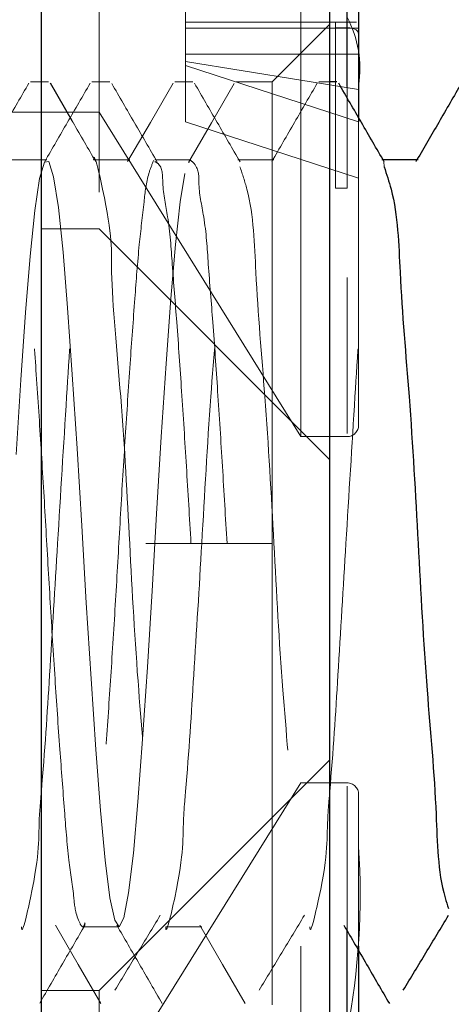
# Model space of a CAD drawing. Units: millimetres. Extents: x 265 to 481, y -1 to 150.
# Drawn here: x 437 to 437, y 81 to 82 of the extents above; entities that cross this region are included whole.
import ezdxf

# ---------------------------------------------------------------- set-up
doc = ezdxf.new("R2010")
doc.units = ezdxf.units.MM
doc.header["$MEASUREMENT"] = 0
for name, pattern in [('AI-Linetype-2381', [0.491881, 0.32792, -0.16396]), ('AI-Linetype-2382', [0.491881, 0.32792, -0.16396]), ('AI-Linetype-2383', [0.491881, 0.32792, -0.16396]), ('AI-Linetype-2384', [0.491881, 0.32792, -0.16396]), ('AI-Linetype-2385', [0.491881, 0.32792, -0.16396]), ('AI-Linetype-2386', [0.491881, 0.32792, -0.16396]), ('AI-Linetype-2442', [0.491881, 0.32792, -0.16396]), ('AI-Linetype-2443', [0.491881, 0.32792, -0.16396]), ('AI-Linetype-2446', [0.491881, 0.32792, -0.16396]), ('AI-Linetype-2447', [0.491881, 0.32792, -0.16396]), ('AI-Linetype-2457', [0.491881, 0.32792, -0.16396]), ('AI-Linetype-2458', [0.491881, 0.32792, -0.16396]), ('AI-Linetype-2459', [0.491881, 0.32792, -0.16396]), ('AI-Linetype-2460', [0.491881, 0.32792, -0.16396]), ('AI-Linetype-2473', [0.491881, 0.32792, -0.16396]), ('AI-Linetype-2474', [0.491881, 0.32792, -0.16396]), ('AI-Linetype-2606', [0.491881, 0.32792, -0.16396]), ('AI-Linetype-2608', [0.491881, 0.32792, -0.16396]), ('AI-Linetype-2609', [0.491881, 0.32792, -0.16396]), ('AI-Linetype-2724', [0.491881, 0.32792, -0.16396]), ('AI-Linetype-2754', [0.491881, 0.32792, -0.16396]), ('AI-Linetype-2755', [0.491881, 0.32792, -0.16396]), ('AI-Linetype-2854', [0.491881, 0.32792, -0.16396]), ('AI-Linetype-2855', [0.491881, 0.32792, -0.16396]), ('AI-Linetype-2856', [0.491881, 0.32792, -0.16396]), ('AI-Linetype-2857', [0.491881, 0.32792, -0.16396]), ('AI-Linetype-2861', [0.491881, 0.32792, -0.16396]), ('AI-Linetype-2865', [0.491881, 0.32792, -0.16396]), ('AI-Linetype-2866', [0.491881, 0.32792, -0.16396]), ('AI-Linetype-2875', [0.491881, 0.32792, -0.16396]), ('AI-Linetype-2876', [0.491881, 0.32792, -0.16396]), ('AI-Linetype-2877', [0.491881, 0.32792, -0.16396]), ('AI-Linetype-2880', [0.491881, 0.32792, -0.16396]), ('AI-Linetype-2881', [0.491881, 0.32792, -0.16396]), ('AI-Linetype-2888', [0.491881, 0.32792, -0.16396]), ('AI-Linetype-2892', [0.491881, 0.32792, -0.16396]), ('AI-Linetype-2893', [0.491881, 0.32792, -0.16396]), ('AI-Linetype-2901', [0.491881, 0.32792, -0.16396]), ('AI-Linetype-3413', [0.491881, 0.32792, -0.16396]), ('AI-Linetype-3414', [0.491881, 0.32792, -0.16396]), ('AI-Linetype-3423', [0.491881, 0.32792, -0.16396]), ('AI-Linetype-3424', [0.491881, 0.32792, -0.16396]), ('AI-Linetype-3433', [0.491881, 0.32792, -0.16396]), ('AI-Linetype-3434', [0.491881, 0.32792, -0.16396]), ('AI-Linetype-3448', [0.491881, 0.32792, -0.16396]), ('AI-Linetype-3449', [0.491881, 0.32792, -0.16396]), ('AI-Linetype-3450', [0.491881, 0.32792, -0.16396]), ('AI-Linetype-3451', [0.491881, 0.32792, -0.16396]), ('AI-Linetype-3471', [0.491881, 0.32792, -0.16396]), ('AI-Linetype-3472', [0.491881, 0.32792, -0.16396]), ('AI-Linetype-3473', [0.491881, 0.32792, -0.16396]), ('AI-Linetype-3536', [0.491881, 0.32792, -0.16396]), ('AI-Linetype-3552', [0.491881, 0.32792, -0.16396]), ('AI-Linetype-3553', [0.491881, 0.32792, -0.16396]), ('AI-Linetype-3554', [0.491881, 0.32792, -0.16396]), ('AI-Linetype-3575', [0.491881, 0.32792, -0.16396]), ('AI-Linetype-3586', [0.491881, 0.32792, -0.16396]), ('AI-Linetype-3587', [0.491881, 0.32792, -0.16396]), ('AI-Linetype-3588', [0.491881, 0.32792, -0.16396]), ('AI-Linetype-3603', [0.491881, 0.32792, -0.16396]), ('AI-Linetype-3604', [0.491881, 0.32792, -0.16396]), ('AI-Linetype-3629', [0.491881, 0.32792, -0.16396]), ('AI-Linetype-3630', [0.491881, 0.32792, -0.16396]), ('AI-Linetype-3631', [0.491881, 0.32792, -0.16396]), ('AI-Linetype-3646', [0.491881, 0.32792, -0.16396]), ('AI-Linetype-3647', [0.491881, 0.32792, -0.16396]), ('AI-Linetype-3649', [0.491881, 0.32792, -0.16396]), ('AI-Linetype-3651', [0.491881, 0.32792, -0.16396]), ('AI-Linetype-3652', [0.491881, 0.32792, -0.16396]), ('AI-Linetype-3654', [0.491881, 0.32792, -0.16396]), ('AI-Linetype-3781', [0.491881, 0.32792, -0.16396]), ('AI-Linetype-3783', [0.491881, 0.32792, -0.16396]), ('AI-Linetype-3785', [0.491881, 0.32792, -0.16396]), ('AI-Linetype-3870', [0.491881, 0.32792, -0.16396]), ('AI-Linetype-3872', [0.491881, 0.32792, -0.16396]), ('AI-Linetype-3873', [0.491881, 0.32792, -0.16396]), ('AI-Linetype-3931', [0.491881, 0.32792, -0.16396]), ('AI-Linetype-3952', [0.491881, 0.32792, -0.16396]), ('AI-Linetype-4298', [0.491881, 0.32792, -0.16396]), ('AI-Linetype-4299', [0.491881, 0.32792, -0.16396]), ('AI-Linetype-4300', [0.491881, 0.32792, -0.16396])]:
    doc.linetypes.add(name, pattern=pattern)
doc.layers.get('0').update_dxf_attribs({"lineweight": 0})

msp = doc.modelspace()

# ---------------------------------------------------------------- linework, layer by layer
at = {"color": 18, "lineweight": 25, "true_color": 0x000000}
for p, q in [((436.94104, 80.66052), (436.94104, 82.26462)), ((437.10242, 80.66052), (437.10242, 82.26462)), ((437.1121, 81.71825), (437.1121, 82.07311)), ((437.11856, 82.06732), (437.11856, 81.69834)), ((436.95827, 81.69889), (436.94606, 81.71997)), ((437.10645, 81.72078), (437.10242, 81.72078)), ((437.15184, 81.6771), (437.13229, 81.6771)), ((437.1121, 80.74767), (437.1121, 81.24712)), ((437.11856, 81.23719), (437.11856, 80.75412))]:
    msp.add_line(p, q, dxfattribs=at)
at = {"color": 18, "linetype": 'AI-Linetype-2754', "lineweight": 18, "true_color": 0x000000}
msp.add_line((437.08629, 81.52228), (437.08629, 82.10324), dxfattribs=at)
at = {"color": 18, "linetype": 'AI-Linetype-4300', "lineweight": 18, "true_color": 0x000000}
msp.add_line((437.1121, 82.10324), (437.1121, 81.52409), dxfattribs=at)
at = {"color": 18, "linetype": 'AI-Linetype-2473', "lineweight": 18, "true_color": 0x000000}
msp.add_line((436.97331, 81.98705), (436.97331, 81.63848), dxfattribs=at)
at = {"color": 18, "linetype": 'AI-Linetype-2861', "lineweight": 18, "true_color": 0x000000}
msp.add_line((437.02173, 81.79579), (437.02173, 81.73215), dxfattribs=at)
at = {"color": 18, "linetype": 'AI-Linetype-3952', "lineweight": 18, "true_color": 0x000000}
msp.add_line((437.11747, 81.75423), (437.02173, 81.75423), dxfattribs=at)
at = {"color": 18, "linetype": 'AI-Linetype-2865', "lineweight": 18, "true_color": 0x000000}
msp.add_line((437.11856, 81.75088), (437.02173, 81.75088), dxfattribs=at)
at = {"color": 18, "linetype": 'AI-Linetype-3575', "lineweight": 18, "true_color": 0x000000}
msp.add_line((437.10242, 81.75305), (437.07014, 81.72078), dxfattribs=at)
at = {"color": 18, "linetype": 'AI-Linetype-2875', "lineweight": 18, "true_color": 0x000000}
msp.add_line((437.10565, 81.75409), (437.10565, 81.66137), dxfattribs=at)
at = {"color": 18, "linetype": 'AI-Linetype-2881', "lineweight": 18, "true_color": 0x000000}
msp.add_line((437.10565, 81.75409), (437.1121, 81.75409), dxfattribs=at)
at = {"color": 18, "linetype": 'AI-Linetype-2876', "lineweight": 18, "true_color": 0x000000}
msp.add_line((437.1121, 81.75103), (437.10565, 81.75103), dxfattribs=at)
at = {"color": 18, "linetype": 'AI-Linetype-2855', "lineweight": 18, "true_color": 0x000000}
msp.add_line((437.1121, 81.75409), (437.1121, 81.66137), dxfattribs=at)
at = {"color": 18, "linetype": 'AI-Linetype-2856', "lineweight": 18, "true_color": 0x000000}
msp.add_line((437.1121, 81.66137), (437.1121, 81.75103), dxfattribs=at)
at = {"color": 18, "linetype": 'AI-Linetype-2880', "lineweight": 18, "true_color": 0x000000}
msp.add_line((437.02173, 81.73626), (437.11856, 81.73626), dxfattribs=at)
at = {"color": 18, "linetype": 'AI-Linetype-2866', "lineweight": 18, "true_color": 0x000000}
msp.add_line((437.02173, 81.73215), (437.11856, 81.71652), dxfattribs=at)
at = {"color": 18, "linetype": 'AI-Linetype-2888', "lineweight": 18, "true_color": 0x000000}
msp.add_line((437.02173, 81.69843), (437.02173, 81.73215), dxfattribs=at)
at = {"color": 18, "linetype": 'AI-Linetype-2892', "lineweight": 18, "true_color": 0x000000}
msp.add_line((437.02173, 81.72992), (437.11856, 81.69834), dxfattribs=at)
at = {"color": 18, "linetype": 'AI-Linetype-3471', "lineweight": 18, "true_color": 0x000000}
msp.add_line((436.94507, 81.72078), (436.93499, 81.72078), dxfattribs=at)
at = {"color": 18, "linetype": 'AI-Linetype-3603', "lineweight": 18, "true_color": 0x000000}
msp.add_line((436.97935, 81.72078), (436.96927, 81.72078), dxfattribs=at)
at = {"color": 18, "linetype": 'AI-Linetype-3472', "lineweight": 18, "true_color": 0x000000}
msp.add_line((437.02576, 81.72078), (437.01568, 81.72078), dxfattribs=at)
at = {"color": 18, "linetype": 'AI-Linetype-3604', "lineweight": 18, "true_color": 0x000000}
msp.add_line((437.07014, 81.72078), (437.04996, 81.72078), dxfattribs=at)
at = {"color": 18, "linetype": 'AI-Linetype-2443', "lineweight": 18, "true_color": 0x000000}
msp.add_line((437.07014, 81.72078), (437.07014, 81.46257), dxfattribs=at)
at = {"color": 18, "linetype": 'AI-Linetype-3473', "lineweight": 18, "true_color": 0x000000}
msp.add_line((437.10242, 81.72078), (437.09637, 81.72078), dxfattribs=at)
at = {"color": 18, "linetype": 'AI-Linetype-3931', "lineweight": 18, "true_color": 0x000000}
msp.add_line((436.87749, 81.70383), (436.97331, 81.70383), dxfattribs=at)
at = {"color": 18, "linetype": 'AI-Linetype-3872', "lineweight": 18, "true_color": 0x000000}
msp.add_line((436.97331, 81.70383), (437.08629, 81.52228), dxfattribs=at)
at = {"color": 18, "linetype": 'AI-Linetype-2893', "lineweight": 18, "true_color": 0x000000}
msp.add_line((437.11856, 81.66685), (437.02173, 81.69843), dxfattribs=at)
at = {"color": 18, "linetype": 'AI-Linetype-2755', "lineweight": 18, "true_color": 0x000000}
msp.add_line((437.11856, 81.69834), (437.11856, 81.52874), dxfattribs=at)
at = {"color": 18, "linetype": 'AI-Linetype-3631', "lineweight": 18, "true_color": 0x000000}
msp.add_line((436.94406, 81.6771), (436.9239, 81.6771), dxfattribs=at)
at = {"color": 18, "linetype": 'AI-Linetype-3552', "lineweight": 18, "true_color": 0x000000}
msp.add_line((436.99046, 81.6771), (436.97029, 81.6771), dxfattribs=at)
at = {"color": 18, "linetype": 'AI-Linetype-3647', "lineweight": 18, "true_color": 0x000000}
msp.add_line((437.02476, 81.6771), (437.00459, 81.6771), dxfattribs=at)
at = {"color": 18, "linetype": 'AI-Linetype-3553', "lineweight": 18, "true_color": 0x000000}
msp.add_line((437.07115, 81.6771), (437.05097, 81.6771), dxfattribs=at)
at = {"color": 18, "linetype": 'AI-Linetype-3554', "lineweight": 18, "true_color": 0x000000}
msp.add_line((437.13229, 81.6771), (437.13166, 81.6771), dxfattribs=at)
at = {"color": 18, "linetype": 'AI-Linetype-3451', "lineweight": 18, "true_color": 0x000000}
msp.add_line((437.15122, 81.6771), (437.15069, 81.67619), dxfattribs=at)
at = {"color": 18, "linetype": 'AI-Linetype-2877', "lineweight": 18, "true_color": 0x000000}
msp.add_line((437.10565, 81.66137), (437.1121, 81.66137), dxfattribs=at)
at = {"color": 18, "linetype": 'AI-Linetype-3651', "lineweight": 18, "true_color": 0x000000}
msp.add_line((436.94104, 81.63848), (436.97331, 81.63848), dxfattribs=at)
at = {"color": 18, "linetype": 'AI-Linetype-3649', "lineweight": 18, "true_color": 0x000000}
msp.add_line((436.97331, 81.63848), (437.10242, 81.50937), dxfattribs=at)
at = {"color": 18, "linetype": 'AI-Linetype-3870', "lineweight": 18, "true_color": 0x000000}
msp.add_line((437.08629, 81.52228), (437.1121, 81.52228), dxfattribs=at)
at = {"color": 18, "linetype": 'AI-Linetype-2457', "lineweight": 18, "true_color": 0x000000}
msp.add_line((437.07014, 81.46257), (436.99954, 81.46257), dxfattribs=at)
at = {"color": 18, "linetype": 'AI-Linetype-2442', "lineweight": 18, "true_color": 0x000000}
msp.add_line((437.07014, 81.46257), (437.07014, 81.20437), dxfattribs=at)
at = {"color": 18, "linetype": 'AI-Linetype-3652', "lineweight": 18, "true_color": 0x000000}
msp.add_line((437.10242, 81.34154), (436.97331, 81.21244), dxfattribs=at)
at = {"color": 18, "linetype": 'AI-Linetype-3783', "lineweight": 18, "true_color": 0x000000}
msp.add_line((437.08629, 81.32863), (436.97331, 81.14708), dxfattribs=at)
at = {"color": 18, "linetype": 'AI-Linetype-2606', "lineweight": 18, "true_color": 0x000000}
msp.add_line((437.08629, 80.90931), (437.08629, 81.32863), dxfattribs=at)
at = {"color": 18, "linetype": 'AI-Linetype-3781', "lineweight": 18, "true_color": 0x000000}
msp.add_line((437.1121, 81.32863), (437.08629, 81.32863), dxfattribs=at)
at = {"color": 18, "linetype": 'AI-Linetype-4298', "lineweight": 18, "true_color": 0x000000}
msp.add_line((437.1121, 80.74767), (437.1121, 81.32682), dxfattribs=at)
at = {"color": 18, "linetype": 'AI-Linetype-2609', "lineweight": 18, "true_color": 0x000000}
msp.add_line((437.11856, 81.32217), (437.11856, 81.29271), dxfattribs=at)
at = {"color": 18, "linetype": 'AI-Linetype-4299', "lineweight": 18, "true_color": 0x000000}
msp.add_line((437.1121, 81.24712), (437.1121, 81.29849), dxfattribs=at)
at = {"color": 18, "linetype": 'AI-Linetype-2608', "lineweight": 18, "true_color": 0x000000}
msp.add_line((437.11856, 81.29271), (437.11856, 81.23719), dxfattribs=at)
at = {"color": 18, "linetype": 'AI-Linetype-3646', "lineweight": 18, "true_color": 0x000000}
msp.add_line((436.96424, 81.24804), (436.98441, 81.24804), dxfattribs=at)
at = {"color": 18, "linetype": 'AI-Linetype-3536', "lineweight": 18, "true_color": 0x000000}
msp.add_line((437.01064, 81.24804), (437.0308, 81.24804), dxfattribs=at)
at = {"color": 18, "linetype": 'AI-Linetype-3654', "lineweight": 18, "true_color": 0x000000}
msp.add_line((436.97331, 81.21244), (436.94104, 81.21244), dxfattribs=at)
at = {"color": 18, "linetype": 'AI-Linetype-2474', "lineweight": 18, "true_color": 0x000000}
msp.add_line((436.97331, 81.21244), (436.97331, 80.86386), dxfattribs=at)
at = {"color": 18, "linetype": 'AI-Linetype-2854', "lineweight": 18, "true_color": 0x000000}
msp.add_lwpolyline([(437.1121, 81.75409), (437.1142, 81.75412), (437.11606, 81.75419), (437.11747, 81.75423)], dxfattribs=at)
at = {"color": 18, "linetype": 'AI-Linetype-2857', "lineweight": 18, "true_color": 0x000000}
msp.add_lwpolyline([(437.11856, 81.74762), (437.11821, 81.74887), (437.11716, 81.74988), (437.11557, 81.75058), (437.11359, 81.75095), (437.1121, 81.75103)], dxfattribs=at)
at = {"color": 18, "linetype": 'AI-Linetype-3449', "lineweight": 18, "true_color": 0x000000}
msp.add_lwpolyline([(437.01475, 81.72005), (437.00203, 81.69811), (436.98932, 81.67619)], dxfattribs=at)
at = {"color": 18, "linetype": 'AI-Linetype-3587', "lineweight": 18, "true_color": 0x000000}
msp.add_lwpolyline([(437.04893, 81.71985), (437.0362, 81.6979), (437.02348, 81.67596)], dxfattribs=at)
at = {"color": 18, "linetype": 'AI-Linetype-2447', "lineweight": 18, "true_color": 0x000000}
msp.add_lwpolyline([(437.02139, 81.66958), (437.01867, 81.65363), (437.01601, 81.62976), (437.01352, 81.59959), (437.01088, 81.56318), (437.00817, 81.52216), (437.00554, 81.4791), (437.00304, 81.43609), (437.00038, 81.39325), (436.99766, 81.35308), (436.99507, 81.31804), (436.99256, 81.28926), (436.98987, 81.26709), (436.98717, 81.25313), (436.9846, 81.24807), (436.98206, 81.25176), (436.97937, 81.26437), (436.97667, 81.28536), (436.97414, 81.31321), (436.97157, 81.34728), (436.96887, 81.38681), (436.96618, 81.42941), (436.96367, 81.47245), (436.96108, 81.51558), (436.95836, 81.55709), (436.9557, 81.59436), (436.9532, 81.62549), (436.95057, 81.65042), (436.94786, 81.66769), (436.94522, 81.67618), (436.94273, 81.67585), (436.94007, 81.66667), (436.93735, 81.64878), (436.93474, 81.62333), (436.93225, 81.59173), (436.92957, 81.55405), (436.92686, 81.51232)], dxfattribs=at)
at = {"color": 18, "linetype": 'AI-Linetype-3433', "lineweight": 18, "true_color": 0x000000}
msp.add_lwpolyline([(436.94897, 81.24896), (436.96169, 81.22703), (436.97441, 81.2051)], dxfattribs=at)
at = {"color": 18, "linetype": 'AI-Linetype-3434', "lineweight": 18, "true_color": 0x000000}
msp.add_lwpolyline([(437.02967, 81.24896), (437.04238, 81.22703), (437.0551, 81.2051)], dxfattribs=at)
at = {"color": 18, "linetype": 'AI-Linetype-2901', "lineweight": 18, "true_color": 0x000000}
msp.add_open_spline([(437.11856, 81.71877), (437.12069, 81.73184), (437.11842, 81.74524), (437.1121, 81.75687)], degree=3, dxfattribs=at)
at = {"color": 18, "linetype": 'AI-Linetype-3448', "lineweight": 18, "true_color": 0x000000}
msp.add_open_spline([(436.93406, 81.72005), (436.92982, 81.71273), (436.92559, 81.70542), (436.92135, 81.69811), (436.91711, 81.6908), (436.91287, 81.68349), (436.90863, 81.67619)], degree=3, knots=[0, 0, 0, 0, 1, 1, 1, 2, 2, 2, 2], dxfattribs=at)
at = {"color": 18, "linetype": 'AI-Linetype-3588', "lineweight": 18, "true_color": 0x000000}
msp.add_open_spline([(436.96837, 81.72007), (436.96414, 81.71276), (436.9599, 81.70545), (436.95566, 81.69814), (436.95142, 81.69083), (436.94718, 81.68353), (436.94294, 81.67622)], degree=3, knots=[0, 0, 0, 0, 1, 1, 1, 2, 2, 2, 2], dxfattribs=at)
at = {"color": 18, "linetype": 'AI-Linetype-3630', "lineweight": 18, "true_color": 0x000000}
msp.add_open_spline([(437.00588, 81.67593), (437.00164, 81.68324), (436.9974, 81.69055), (436.99316, 81.69786), (436.98892, 81.70517), (436.98468, 81.71249), (436.98045, 81.7198)], degree=3, knots=[0, 0, 0, 0, 1, 1, 1, 2, 2, 2, 2], dxfattribs=at)
at = {"color": 18, "linetype": 'AI-Linetype-3424', "lineweight": 18, "true_color": 0x000000}
msp.add_open_spline([(437.0522, 81.67607), (437.04795, 81.68339), (437.04371, 81.6907), (437.03947, 81.69801), (437.03523, 81.70533), (437.03099, 81.71265), (437.02675, 81.71997)], degree=3, knots=[0, 0, 0, 0, 1, 1, 1, 2, 2, 2, 2], dxfattribs=at)
at = {"color": 18, "linetype": 'AI-Linetype-3450', "lineweight": 18, "true_color": 0x000000}
msp.add_open_spline([(437.09544, 81.72005), (437.0912, 81.71273), (437.08696, 81.70542), (437.08272, 81.69811), (437.07849, 81.6908), (437.07425, 81.68349), (437.07001, 81.67619)], degree=3, knots=[0, 0, 0, 0, 1, 1, 1, 2, 2, 2, 2], dxfattribs=at)
at = {"color": 18, "lineweight": 25, "true_color": 0x000000}
for points, knots in [([(437.13289, 81.67607), (437.12864, 81.68339), (437.1244, 81.6907), (437.12016, 81.69801), (437.11592, 81.70533), (437.11167, 81.71265), (437.10743, 81.71997)], [0, 0, 0, 0, 1, 1, 1, 2, 2, 2, 2]), ([(437.17613, 81.72005), (437.17189, 81.71273), (437.16765, 81.70542), (437.16341, 81.69811), (437.15935, 81.69111), (437.15529, 81.68411), (437.15122, 81.6771)], [0, 0, 0, 0, 1, 1, 1, 2, 2, 2, 2]), ([(437.13286, 81.67322), (437.13424, 81.66909), (437.13562, 81.66496), (437.13671, 81.66077), (437.14065, 81.64573), (437.14098, 81.62993), (437.14175, 81.61427), (437.14291, 81.5909), (437.14505, 81.56782), (437.1468, 81.54467), (437.14886, 81.51738), (437.15036, 81.48998), (437.15184, 81.46257), (437.15332, 81.43517), (437.15479, 81.40776), (437.15689, 81.38047), (437.15867, 81.35733), (437.16091, 81.33428), (437.16193, 81.31087), (437.16261, 81.29519), (437.16274, 81.27935), (437.16697, 81.26437), (437.16754, 81.26236), (437.16818, 81.26036), (437.16882, 81.25836)], [0, 0, 0, 0, 1, 1, 1, 2, 2, 2, 3, 3, 3, 4, 4, 4, 5, 5, 5, 6, 6, 6, 7, 7, 7, 8, 8, 8, 8]), ([(437.14359, 81.21259), (437.14781, 81.21957), (437.15203, 81.22655), (437.15624, 81.23352), (437.16046, 81.24051), (437.16468, 81.24751), (437.1689, 81.2545)], [0, 0, 0, 0, 1, 1, 1, 2, 2, 2, 2]), ([(437.11035, 81.24896), (437.11459, 81.24165), (437.11883, 81.23434), (437.12307, 81.22703), (437.12731, 81.21972), (437.13154, 81.21241), (437.13578, 81.2051)], [0, 0, 0, 0, 1, 1, 1, 2, 2, 2, 2])]:
    msp.add_open_spline(points, degree=3, knots=knots, dxfattribs=at)
at = {"color": 18, "linetype": 'AI-Linetype-3423', "lineweight": 18, "true_color": 0x000000}
msp.add_open_spline([(436.97151, 81.67607), (436.96726, 81.68338), (436.96301, 81.6907), (436.95878, 81.69801), (436.95861, 81.6983), (436.95844, 81.6986), (436.95827, 81.69889)], degree=3, knots=[0, 0, 0, 0, 1, 1, 1, 2, 2, 2, 2], dxfattribs=at)
at = {"color": 18, "linetype": 'AI-Linetype-2382', "lineweight": 18, "true_color": 0x000000}
msp.add_open_spline([(436.97029, 81.6771), (436.97029, 81.6771), (436.97029, 81.6771), (436.97029, 81.6771), (436.97029, 81.6828), (436.97325, 81.67053), (436.97534, 81.66077), (436.98104, 81.63408), (436.98017, 81.62623), (436.98038, 81.61427), (436.98069, 81.59642), (436.98343, 81.56941), (436.98542, 81.54467), (436.98776, 81.5155), (436.98906, 81.48948), (436.99047, 81.46257), (436.99187, 81.43567), (436.99339, 81.40788), (436.99551, 81.38047), (436.9973, 81.35723), (436.99953, 81.33425), (437.00055, 81.31087), (437.00123, 81.2952), (437.00136, 81.27935), (437.00559, 81.26437), (437.00616, 81.26236), (437.00681, 81.26036), (437.00745, 81.25836)], degree=3, knots=[0, 0, 0, 0, 1, 1, 1, 2, 2, 2, 3, 3, 3, 4, 4, 4, 5, 5, 5, 6, 6, 6, 7, 7, 7, 8, 8, 8, 9, 9, 9, 9], dxfattribs=at)
at = {"color": 18, "linetype": 'AI-Linetype-2383', "lineweight": 18, "true_color": 0x000000}
msp.add_open_spline([(437.01064, 81.24805), (437.01064, 81.24805), (437.01064, 81.24804), (437.01064, 81.24804), (437.01064, 81.24235), (437.01362, 81.25472), (437.01568, 81.26437), (437.02129, 81.29078), (437.01989, 81.29676), (437.02072, 81.31087), (437.02095, 81.31477), (437.02135, 81.31928), (437.02173, 81.32374), (437.02364, 81.34629), (437.02497, 81.3674), (437.02632, 81.38888), (437.02784, 81.41317), (437.02938, 81.43792), (437.03081, 81.46257), (437.0324, 81.49004), (437.03385, 81.51739), (437.03585, 81.54467), (437.03755, 81.56781), (437.03966, 81.59091), (437.04089, 81.61427), (437.04172, 81.62992), (437.04216, 81.6457), (437.04594, 81.66077), (437.04732, 81.66628), (437.04915, 81.67169), (437.05098, 81.6771)], degree=3, knots=[0, 0, 0, 0, 1, 1, 1, 2, 2, 2, 3, 3, 3, 4, 4, 4, 5, 5, 5, 6, 6, 6, 7, 7, 7, 8, 8, 8, 9, 9, 9, 10, 10, 10, 10], dxfattribs=at)
at = {"color": 18, "linetype": 'AI-Linetype-2446', "lineweight": 18, "true_color": 0x000000}
msp.add_open_spline([(437.04493, 81.46257), (437.0441, 81.47694), (437.04326, 81.49131), (437.04238, 81.50568), (437.04151, 81.51973), (437.0406, 81.53377), (437.03968, 81.54781), (437.03883, 81.56063), (437.03797, 81.57344), (437.03698, 81.58627), (437.03615, 81.59715), (437.03522, 81.60803), (437.03447, 81.61885), (437.03385, 81.62765), (437.03334, 81.6364), (437.03188, 81.6453), (437.03082, 81.65178), (437.02924, 81.65834), (437.02917, 81.66446), (437.02913, 81.66791), (437.02957, 81.67121), (437.02649, 81.67502), (437.02565, 81.67607), (437.02453, 81.67716), (437.024, 81.6767), (437.02376, 81.67648), (437.02364, 81.67594), (437.02352, 81.6754)], degree=3, knots=[0, 0, 0, 0, 1, 1, 1, 2, 2, 2, 3, 3, 3, 4, 4, 4, 5, 5, 5, 6, 6, 6, 7, 7, 7, 8, 8, 8, 9, 9, 9, 9], dxfattribs=at)
at = {"color": 18, "linetype": 'AI-Linetype-2386', "lineweight": 18, "true_color": 0x000000}
msp.add_open_spline([(437.13166, 81.6771), (437.13167, 81.6771), (437.13167, 81.6771), (437.13167, 81.6771), (437.13263, 81.67806), (437.13275, 81.67564), (437.13286, 81.67322)], degree=3, knots=[0, 0, 0, 0, 1, 1, 1, 2, 2, 2, 2], dxfattribs=at)
at = {"color": 18, "linetype": 'AI-Linetype-2460', "lineweight": 18, "true_color": 0x000000}
msp.add_open_spline([(436.96552, 81.25021), (436.96518, 81.24925), (436.96484, 81.24828), (436.96443, 81.24807), (436.96366, 81.24766), (436.96265, 81.24985), (436.96189, 81.25176), (436.95971, 81.25727), (436.95957, 81.26058), (436.9592, 81.26437), (436.9586, 81.27059), (436.9574, 81.27812), (436.9565, 81.28536), (436.95531, 81.29493), (436.95466, 81.30401), (436.95397, 81.31321), (436.95313, 81.32445), (436.95223, 81.33589), (436.9514, 81.34728), (436.95043, 81.36049), (436.94955, 81.37364), (436.94869, 81.38681), (436.94776, 81.401), (436.94686, 81.41521), (436.94601, 81.42941), (436.94515, 81.44376), (436.94434, 81.4581), (436.9435, 81.47245), (436.94267, 81.48683), (436.94181, 81.50121), (436.9409, 81.51558), (436.94003, 81.52941), (436.93912, 81.54322), (436.93819, 81.55709), (436.93735, 81.56955), (436.9365, 81.58205), (436.93552, 81.59436), (436.93471, 81.60465), (436.93381, 81.61481), (436.93303, 81.62549), (436.93241, 81.63406), (436.93186, 81.64296), (436.93041, 81.65042), (436.92939, 81.65562), (436.92793, 81.66013), (436.92768, 81.66769), (436.92755, 81.67153), (436.92774, 81.67617), (436.92504, 81.67618), (436.9247, 81.67618), (436.9243, 81.67611), (436.92391, 81.67603)], degree=3, knots=[0, 0, 0, 0, 1, 1, 1, 2, 2, 2, 3, 3, 3, 4, 4, 4, 5, 5, 5, 6, 6, 6, 7, 7, 7, 8, 8, 8, 9, 9, 9, 10, 10, 10, 11, 11, 11, 12, 12, 12, 13, 13, 13, 14, 14, 14, 15, 15, 15, 16, 16, 16, 17, 17, 17, 17], dxfattribs=at)
at = {"color": 18, "linetype": 'AI-Linetype-2459', "lineweight": 18, "true_color": 0x000000}
msp.add_open_spline([(437.00382, 81.6767), (437.00288, 81.67435), (437.00194, 81.67199), (437.00121, 81.66958), (436.99966, 81.66443), (436.99909, 81.65901), (436.99849, 81.65363), (436.9976, 81.64564), (436.99664, 81.63772), (436.99585, 81.62976), (436.99484, 81.61974), (436.99409, 81.60966), (436.99335, 81.59959), (436.99246, 81.58745), (436.99156, 81.57532), (436.99071, 81.56318), (436.98976, 81.54951), (436.98886, 81.53584), (436.98799, 81.52216), (436.98708, 81.50781), (436.9862, 81.49346), (436.98536, 81.4791), (436.98453, 81.46476), (436.98372, 81.45042), (436.98287, 81.43609), (436.98203, 81.42181), (436.98114, 81.40753), (436.98021, 81.39325), (436.97934, 81.37986), (436.97843, 81.36647), (436.97749, 81.35308), (436.97667, 81.34139), (436.97583, 81.32971), (436.97489, 81.31804), (436.97412, 81.30844), (436.97329, 81.29886), (436.97238, 81.28927), (436.97168, 81.28185), (436.97092, 81.27443), (436.9697, 81.26709), (436.96893, 81.26242), (436.96796, 81.25777), (436.967, 81.25313)], degree=3, knots=[0, 0, 0, 0, 1, 1, 1, 2, 2, 2, 3, 3, 3, 4, 4, 4, 5, 5, 5, 6, 6, 6, 7, 7, 7, 8, 8, 8, 9, 9, 9, 10, 10, 10, 11, 11, 11, 12, 12, 12, 13, 13, 13, 14, 14, 14, 14], dxfattribs=at)
at = {"color": 18, "linetype": 'AI-Linetype-2458', "lineweight": 18, "true_color": 0x000000}
msp.add_open_spline([(437.02476, 81.46257), (437.02392, 81.47694), (437.02309, 81.49132), (437.02221, 81.50568), (437.02135, 81.51972), (437.02044, 81.53376), (437.01951, 81.54781), (437.01866, 81.56064), (437.01779, 81.57349), (437.01681, 81.58627), (437.01599, 81.59711), (437.01509, 81.60789), (437.0143, 81.61885), (437.01365, 81.62776), (437.01307, 81.63679), (437.01171, 81.6453), (437.01072, 81.6515), (437.00932, 81.65742), (437.009, 81.66446), (437.00882, 81.66842), (437.00898, 81.67273), (437.00633, 81.67502), (437.00582, 81.67546), (437.00521, 81.67582), (437.00459, 81.67619)], degree=3, knots=[0, 0, 0, 0, 1, 1, 1, 2, 2, 2, 3, 3, 3, 4, 4, 4, 5, 5, 5, 6, 6, 6, 7, 7, 7, 8, 8, 8, 8], dxfattribs=at)
at = {"color": 18, "linetype": 'AI-Linetype-2384', "lineweight": 18, "true_color": 0x000000}
msp.add_open_spline([(437.05218, 81.67322), (437.05355, 81.66909), (437.05493, 81.66496), (437.05602, 81.66077), (437.05995, 81.64573), (437.06029, 81.62993), (437.06107, 81.61427), (437.06223, 81.5909), (437.06437, 81.56782), (437.06611, 81.54467), (437.06816, 81.51738), (437.06967, 81.48998), (437.07115, 81.46257), (437.07263, 81.43517), (437.0741, 81.40776), (437.0762, 81.38047), (437.07798, 81.35733), (437.08022, 81.33428), (437.08124, 81.31087), (437.08192, 81.29519), (437.08205, 81.27935), (437.08629, 81.26437), (437.08685, 81.26236), (437.0875, 81.26036), (437.08814, 81.25836)], degree=3, knots=[0, 0, 0, 0, 1, 1, 1, 2, 2, 2, 3, 3, 3, 4, 4, 4, 5, 5, 5, 6, 6, 6, 7, 7, 7, 8, 8, 8, 8], dxfattribs=at)
at = {"color": 18, "linetype": 'AI-Linetype-2381', "lineweight": 18, "true_color": 0x000000}
msp.add_open_spline([(436.92994, 81.24805), (436.92994, 81.24805), (436.92994, 81.24804), (436.92994, 81.24804), (436.92995, 81.24235), (436.93294, 81.25472), (436.93499, 81.26437), (436.94061, 81.29077), (436.9392, 81.29676), (436.94003, 81.31087), (436.94026, 81.31477), (436.94066, 81.31928), (436.94104, 81.32374), (436.94295, 81.34629), (436.9443, 81.3674), (436.94563, 81.38888), (436.94713, 81.41317), (436.94862, 81.43793), (436.95012, 81.46257), (436.95179, 81.49002), (436.95347, 81.51732), (436.95516, 81.54467), (436.95659, 81.56787), (436.95803, 81.59111), (436.96021, 81.61427), (436.96167, 81.62979), (436.96346, 81.64528), (436.96525, 81.66077)], degree=3, knots=[0, 0, 0, 0, 1, 1, 1, 2, 2, 2, 3, 3, 3, 4, 4, 4, 5, 5, 5, 6, 6, 6, 7, 7, 7, 8, 8, 8, 9, 9, 9, 9], dxfattribs=at)
at = {"color": 18, "linetype": 'AI-Linetype-2385', "lineweight": 18, "true_color": 0x000000}
msp.add_open_spline([(437.09133, 81.24805), (437.09133, 81.24805), (437.09133, 81.24804), (437.09133, 81.24804), (437.09133, 81.24235), (437.09431, 81.25472), (437.09637, 81.26437), (437.10198, 81.29078), (437.10058, 81.29676), (437.10141, 81.31087), (437.10164, 81.31477), (437.10204, 81.31928), (437.10242, 81.32374), (437.10434, 81.34629), (437.10568, 81.3674), (437.10701, 81.38888), (437.10851, 81.41317), (437.11, 81.43793), (437.11149, 81.46257), (437.11317, 81.49002), (437.11485, 81.51732), (437.11654, 81.54467), (437.11798, 81.56787), (437.11941, 81.59111), (437.12158, 81.61427), (437.12304, 81.62979), (437.12483, 81.64528), (437.12662, 81.66077)], degree=3, knots=[0, 0, 0, 0, 1, 1, 1, 2, 2, 2, 3, 3, 3, 4, 4, 4, 5, 5, 5, 6, 6, 6, 7, 7, 7, 8, 8, 8, 9, 9, 9, 9], dxfattribs=at)
at = {"color": 18, "linetype": 'AI-Linetype-3873', "lineweight": 18, "true_color": 0x000000}
msp.add_open_spline([(437.1121, 81.52228), (437.11567, 81.52228), (437.11856, 81.52517), (437.11856, 81.52874)], degree=3, dxfattribs=at)
at = {"color": 18, "linetype": 'AI-Linetype-3785', "lineweight": 18, "true_color": 0x000000}
msp.add_open_spline([(437.11856, 81.32217), (437.11856, 81.32574), (437.11567, 81.32863), (437.1121, 81.32863)], degree=3, dxfattribs=at)
at = {"color": 18, "linetype": 'AI-Linetype-2724', "lineweight": 18, "true_color": 0x000000}
msp.add_open_spline([(437.1121, 81.18954), (437.11869, 81.22352), (437.12086, 81.25821), (437.11856, 81.29275)], degree=3, dxfattribs=at)
at = {"color": 18, "linetype": 'AI-Linetype-3413', "lineweight": 18, "true_color": 0x000000}
msp.add_open_spline([(436.98221, 81.21259), (436.98643, 81.21957), (436.99065, 81.22654), (436.99487, 81.23352), (436.99909, 81.24051), (437.0033, 81.24751), (437.00752, 81.2545)], degree=3, knots=[0, 0, 0, 0, 1, 1, 1, 2, 2, 2, 2], dxfattribs=at)
at = {"color": 18, "linetype": 'AI-Linetype-3414', "lineweight": 18, "true_color": 0x000000}
msp.add_open_spline([(437.0629, 81.21259), (437.06712, 81.21957), (437.07134, 81.22655), (437.07555, 81.23352), (437.07977, 81.24051), (437.08399, 81.24751), (437.08821, 81.2545)], degree=3, knots=[0, 0, 0, 0, 1, 1, 1, 2, 2, 2, 2], dxfattribs=at)
at = {"color": 18, "linetype": 'AI-Linetype-3629', "lineweight": 18, "true_color": 0x000000}
msp.add_open_spline([(436.9401, 81.20534), (436.94434, 81.21266), (436.94857, 81.21997), (436.95281, 81.22728), (436.95705, 81.23459), (436.96129, 81.2419), (436.96553, 81.24921)], degree=3, knots=[0, 0, 0, 0, 1, 1, 1, 2, 2, 2, 2], dxfattribs=at)
at = {"color": 18, "linetype": 'AI-Linetype-3586', "lineweight": 18, "true_color": 0x000000}
msp.add_open_spline([(436.98324, 81.24899), (436.98748, 81.24168), (436.99173, 81.23437), (436.99597, 81.22706), (437.00021, 81.21974), (437.00445, 81.21243), (437.00869, 81.20511)], degree=3, knots=[0, 0, 0, 0, 1, 1, 1, 2, 2, 2, 2], dxfattribs=at)

doc.saveas('drawing.dxf')
